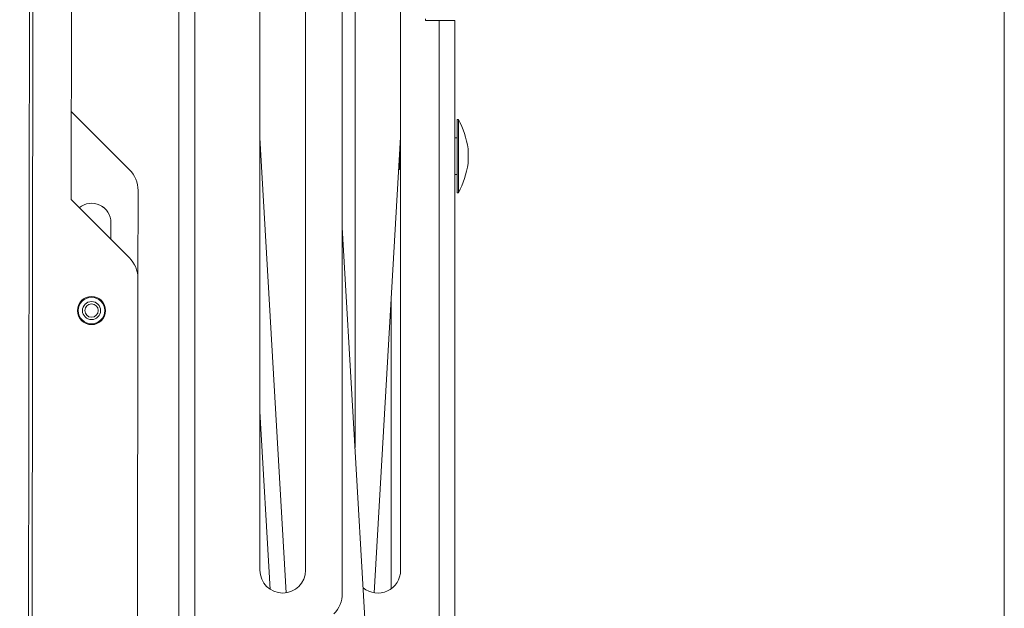
# Model space of a CAD drawing. Extents: x -62 to 91, y -51 to 63.
# Drawn here: x 83 to 91, y -14 to -9 of the extents above; entities that cross this region are included whole.
import ezdxf

# ---------------------------------------------------------------- set-up
doc = ezdxf.new("R2010")
doc.units = 0
doc.header["$MEASUREMENT"] = 0
doc.layers.add('1', color=7, linetype='Continuous', lineweight=0)

msp = doc.modelspace()

# ---------------------------------------------------------------- linework, layer by layer
at = {"layer": '1', "color": 5, "linetype": 'Continuous', "lineweight": 0, "ltscale": 0.125, "true_color": 0x0000ff}
for p, q in [((82.6985, -6.3369), (82.6782, -24.0158)), ((82.6682, -6.5868), (82.6484, -23.7658)), ((83.0252, -6.9526), (83.0211, -10.4876)), ((83.9393, -7.4483), (83.9393, -23.4483)), ((84.0739, -7.4483), (84.0739, -23.4483)), ((85.3319, -7.4483), (85.3319, -13.8447)), ((84.6303, -8.6456), (84.6303, -13.6492)), ((85.0183, -13.6492), (85.0183, -8.6456)), ((85.4403, -12.6018), (85.4403, -8.7646)), ((85.8283, -8.7646), (85.8283, -13.6492)), ((86.0403, -8.9482), (86.0403, -8.9638)), ((86.0403, -8.9638), (86.1557, -8.9638)), ((86.2903, -8.9638), (86.1557, -8.9638)), ((86.1557, -8.9638), (86.1557, -21.9327)), ((86.2903, -8.9638), (86.2903, -21.9327)), ((83.5182, -10.2346), (83.022, -9.7372)), ((86.3107, -9.8057), (86.3207, -9.8057)), ((86.3107, -9.8057), (86.3107, -10.4308)), ((86.3207, -9.8057), (86.3207, -10.4308)), ((84.6303, -9.9633), (84.8545, -13.8409)), ((85.6037, -13.8408), (85.8283, -9.9564)), ((86.2903, -9.9622), (86.3107, -9.9622)), ((85.8256, -10.0035), (85.8283, -10.0027)), ((86.4027, -10.0557), (86.4027, -10.1807)), ((85.8211, -10.1183), (85.8211, -10.0809)), ((85.8211, -10.2315), (85.8211, -10.1183)), ((85.8211, -10.2315), (85.8126, -10.2285)), ((85.8283, -10.2338), (85.8211, -10.2315)), ((86.3107, -10.2743), (86.2903, -10.2743)), ((83.5903, -11.1618), (83.5912, -10.4114)), ((86.3207, -10.4308), (86.3107, -10.4308)), ((83.0211, -10.4876), (83.5173, -10.985)), ((83.3607, -10.828), (83.3609, -10.6856)), ((85.3319, -10.7261), (85.6325, -15.926)), ((83.5903, -11.1618), (83.5805, -19.7108)), ((85.7487, -11.333), (85.7487, -13.8059)), ((84.6303, -12.2951), (84.7179, -13.8115))]:
    msp.add_line(p, q, dxfattribs=at)
at = {"layer": '1', "color": 7, "linetype": 'Continuous', "lineweight": 0, "ltscale": 6.007917, "flags": 128}
msp.add_lwpolyline([(-61.6948, 63.4715), (-61.6948, -51.0356), (90.972, -51.0356), (90.972, 63.4715), (-61.6948, 63.4715)], close=True, dxfattribs=at)
at = {"layer": '1', "color": 5, "linetype": 'Continuous', "lineweight": 0, "ltscale": 0.125, "true_color": 0x0000ff}
for radius in [0.12, 0.1132, 0.077, 0.057]:
    msp.add_circle((83.195, -11.4354), radius, dxfattribs=at)
for centre, radius, start, end in [((85.6601, -10.1609), 0.75, 8.05738, 28.2616), ((85.6601, -10.0756), 0.75, 331.7384, 351.94262), ((83.3412, -10.4112), 0.25, 359.93416, 44.93416), ((83.1959, -10.6854), 0.165, 359.93416, 129.37622), ((83.1959, -10.6857), 0.165, 359.93416, 129.30316), ((83.3403, -11.1616), 0.25, 359.93416, 44.93416), ((84.8243, -13.6492), 0.194, 180, 0), ((85.6343, -13.6492), 0.194, 229.94219, 0), ((85.0819, -13.8447), 0.25, 315, 0)]:
    msp.add_arc(centre, radius, start, end, dxfattribs=at)

doc.saveas('drawing.dxf')
